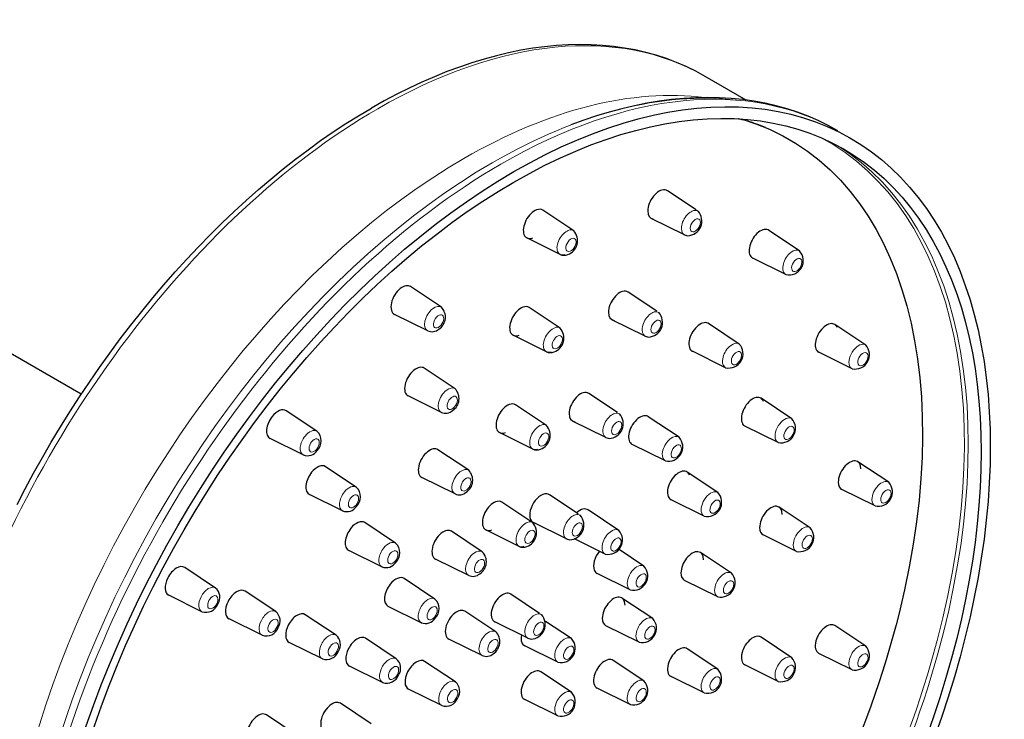
# Model space of a CAD drawing. Units: millimetres. Extents: x 49 to 847, y 169 to 724.
# Drawn here: x 694 to 847, y 316 to 425 of the extents above; entities that cross this region are included whole.
import ezdxf

# ---------------------------------------------------------------- set-up
doc = ezdxf.new("R2010")
doc.units = ezdxf.units.MM
doc.layers.get('0').update_dxf_attribs({"color": 106, "lineweight": 0})

# ---------------------------------------------------------------- blocks, each defined once
blk = doc.blocks.new('d', base_point=(312.483521, 174.502045))
at = {"color": 0, "linetype": 'Continuous', "lineweight": 30}
for p, q in [((807.078012, 412.809562), (800.686701, 416.499587)), ((799.312473, 395.688199), (794.815679, 398.684363)), ((780.226604, 392.444588), (775.431369, 395.639599)), ((797.481974, 391.801921), (792.317396, 394.357211)), ((778.097665, 388.757157), (772.933087, 391.312446)), ((797.481869, 391.802304), (797.981576, 391.662454)), ((815.413147, 389.301853), (810.617912, 392.496864)), ((703.481398, 366.965996), (665.38541, 388.960725)), ((813.284208, 385.614422), (808.11963, 388.169711)), ((759.598253, 380.534804), (754.803018, 383.729815)), ((793.184215, 379.89353), (788.68742, 382.889694)), ((757.469313, 376.847373), (752.304735, 379.402662)), ((778.098282, 377.278203), (773.303047, 380.473214)), ((791.353715, 376.007252), (786.189137, 378.562541)), ((806.02411, 374.783969), (801.228875, 377.97898)), ((825.727323, 374.628394), (820.932088, 377.823405)), ((775.969343, 373.590772), (770.804765, 376.146062)), ((791.35361, 376.007635), (791.853317, 375.867785)), ((803.89517, 371.096538), (798.730592, 373.651827)), ((823.598383, 370.940963), (818.433805, 373.496252)), ((761.726575, 367.825994), (756.93134, 371.021005)), ((787.055956, 364.098861), (782.559161, 367.095024)), ((759.597635, 364.138563), (754.433057, 366.693852)), ((775.96996, 362.111819), (771.174726, 365.30683)), ((814.209963, 363.138367), (809.414729, 366.333378)), ((740.213944, 361.196496), (735.418709, 364.391507)), ((785.225456, 360.212582), (780.060878, 362.767872)), ((796.635073, 360.266085), (791.839838, 363.461096)), ((773.841021, 358.424388), (768.676443, 360.979677)), ((812.081024, 359.450935), (806.916446, 362.006225)), ((738.085004, 357.509065), (732.920426, 360.064354)), ((785.225352, 360.212966), (785.725059, 360.073115)), ((794.506133, 356.578654), (789.341555, 359.133944)), ((763.854897, 355.117184), (759.059662, 358.312195)), ((829.309398, 353.238811), (824.514163, 356.433822)), ((746.342202, 352.47813), (741.546968, 355.673141)), ((802.692604, 351.648339), (797.89737, 354.843351)), ((761.725957, 351.429752), (756.561379, 353.985042)), ((827.180459, 349.55138), (822.015881, 352.106669)), ((744.213263, 348.790699), (739.048685, 351.345988)), ((773.841638, 346.945434), (769.046404, 350.140445)), ((780.927697, 348.304191), (776.430902, 351.300355)), ((800.563665, 347.960908), (795.399087, 350.516198)), ((787.246036, 345.748201), (782.450801, 348.943212)), ((817.052881, 346.162507), (812.257646, 349.357518)), ((752.470461, 343.759764), (747.675227, 346.954776)), ((779.097198, 344.417913), (773.932619, 346.973202)), ((765.983219, 342.408373), (761.187984, 345.603384)), ((771.712699, 343.258003), (766.548121, 345.813292)), ((779.097093, 344.418296), (779.5968, 344.278446)), ((785.117096, 342.06077), (780.369809, 344.409596)), ((814.923941, 342.475076), (809.759363, 345.030365)), ((750.341522, 340.072333), (745.176944, 342.627623)), ((791.175245, 340.158312), (787.283023, 342.751656)), ((804.796363, 339.086203), (800.001128, 342.281214)), ((763.854279, 338.720942), (758.689701, 341.276232)), ((724.41171, 336.762149), (719.616475, 339.95716)), ((758.59872, 335.041399), (753.803485, 338.23641)), ((789.046306, 336.470881), (783.881728, 339.026171)), ((802.667424, 335.398772), (797.502846, 337.954062)), ((733.800747, 333.085791), (729.005512, 336.280802)), ((722.282771, 333.074718), (717.118192, 335.630007)), ((774.917289, 332.813266), (770.420495, 335.809429)), ((792.539845, 332.0099), (787.744611, 335.204911)), ((756.469781, 331.353968), (751.305202, 333.909257)), ((768.070611, 329.943963), (763.275377, 333.138974)), ((731.671808, 329.39836), (726.50723, 331.95365)), ((743.189784, 329.409434), (738.39455, 332.604445)), ((773.08679, 328.926987), (767.922212, 331.482277)), ((779.879374, 328.889247), (775.852955, 331.572005)), ((790.410906, 328.322469), (785.246328, 330.877758)), ((825.727323, 327.713003), (820.932088, 330.908014)), ((752.578821, 325.733076), (747.783587, 328.928087)), ((765.941672, 326.256532), (760.777094, 328.811822)), ((773.086685, 328.92737), (773.586392, 328.78752)), ((814.209963, 325.90393), (809.414729, 329.098941)), ((741.060845, 325.722002), (735.896267, 328.277292)), ((777.750434, 325.201816), (772.585856, 327.757106)), ((802.692604, 324.094856), (797.89737, 327.289867)), ((761.7873, 322.127418), (756.992066, 325.322429)), ((791.175245, 322.285783), (786.380011, 325.480794)), ((823.598383, 324.025572), (818.433805, 326.580862)), ((750.449882, 322.045645), (745.285304, 324.600934)), ((812.081024, 322.216498), (806.916446, 324.771788)), ((779.879374, 320.511499), (775.084139, 323.70651)), ((800.563665, 320.407425), (795.399087, 322.962714)), ((759.658361, 318.439987), (754.493783, 320.995276)), ((789.046306, 318.598351), (783.881728, 321.153641)), ((777.750434, 316.824068), (772.585856, 319.379357)), ((748.649612, 315.606126), (743.854377, 318.801137)), ((737.132253, 313.797053), (732.337018, 316.992064))]:
    blk.add_line(p, q, dxfattribs=at)
for points in [[(800.686707, 416.499573), (799.238586, 417.290924), (797.752258, 418.015076), (796.229492, 418.671448), (794.671875, 419.25946), (793.081116, 419.778564), (791.458801, 420.228149), (789.806702, 420.607666), (788.126343, 420.916687), (786.419189, 421.155334), (784.686523, 421.323822), (782.92981, 421.422302), (781.150391, 421.450989), (779.349548, 421.410065), (777.528809, 421.299683), (775.689453, 421.120056), (773.832886, 420.871368), (771.960388, 420.553925), (770.073242, 420.168182), (768.172729, 419.7146), (766.260071, 419.193634), (764.336548, 418.605743), (762.403381, 417.951416), (760.461792, 417.231079), (758.513245, 416.445374), (756.559204, 415.595154), (754.601379, 414.681244), (752.641235, 413.704529), (750.68042, 412.665924), (748.686707, 411.546692)], [(821.378845, 408.01709), (819.871887, 408.840942), (818.325806, 409.595245), (816.742493, 410.279297), (815.123718, 410.892426), (813.471497, 411.433929), (811.787598, 411.903076), (810.07373, 412.299591), (808.331421, 412.623535), (806.562195, 412.875061), (804.767578, 413.054382), (802.949097, 413.16156), (801.108154, 413.196808), (799.246399, 413.160248), (797.365234, 413.052032), (795.466125, 412.872498), (793.550232, 412.622101), (791.618835, 412.30127), (789.673279, 411.910492), (787.714783, 411.450195), (785.744873, 410.92099), (783.764954, 410.323578), (781.776733, 409.65863), (779.780212, 408.926208)], [(693.470764, 349.760193), (694.7453, 352.221954), (696.06073, 354.665802), (697.416016, 357.090088), (698.809875, 359.493042), (700.241272, 361.872986), (701.709045, 364.22818), (703.211914, 366.556915), (704.748901, 368.857452), (706.318726, 371.128143), (707.920227, 373.367188), (709.552368, 375.572937), (711.213867, 377.743683), (712.903687, 379.877655), (714.620544, 381.973145), (716.363403, 384.028503), (718.13092, 386.042145), (719.921814, 388.012787), (721.734741, 389.939148), (723.568298, 391.819885), (725.421265, 393.653687), (727.292175, 395.43927), (729.179749, 397.175354), (731.082581, 398.860565), (732.99939, 400.493683), (734.928833, 402.073334), (736.869568, 403.598236), (738.820129, 405.067169), (740.778931, 406.479004), (742.744324, 407.832642), (744.714661, 409.126984), (746.688354, 410.360962), (748.686707, 411.546692)]]:
    blk.add_lwpolyline(points, dxfattribs=at)
for centre, radius, start, end in [((799.722896, 383.809051), 26.803664, 67.212716, 76.544487), ((797.892755, 393.960624), 2.299886, 272.213295, 41.645737), ((778.519628, 390.891237), 2.307957, 289.679413, 42.290733), ((778.741963, 390.109437), 1.497919, 244.530517, 291.742606), ((813.772842, 387.790942), 2.230224, 257.319727, 42.635216), ((758.013923, 378.983294), 2.217391, 302.694832, 44.396337), ((791.764497, 378.165955), 2.299886, 272.213295, 41.645737), ((758.128895, 378.349392), 1.640319, 246.309867, 311.307893), ((776.391306, 375.724852), 2.307957, 289.679413, 42.290733), ((804.383805, 373.273058), 2.230224, 257.319727, 42.635216), ((824.086689, 373.117345), 2.230482, 257.350016, 42.643029), ((776.613641, 374.943052), 1.497919, 244.530517, 291.742606), ((760.142245, 366.274484), 2.217391, 302.694832, 44.396337), ((760.257217, 365.640582), 1.640319, 246.309867, 311.307893), ((785.636238, 362.371285), 2.299886, 272.213295, 41.645737), ((812.56933, 361.627318), 2.230482, 257.350016, 42.643029), ((738.804723, 359.680314), 2.069783, 314.385564, 47.099907), ((774.262984, 360.558467), 2.307957, 289.679413, 42.290733), ((794.994767, 358.755174), 2.230224, 257.319727, 42.635216), ((738.7435, 359.186958), 1.802474, 248.590518, 326.843891), ((774.485319, 359.776668), 1.497919, 244.530517, 291.742606), ((762.270567, 353.565674), 2.217391, 302.694832, 44.396337), ((827.668785, 351.727786), 2.230307, 257.335716, 42.656413), ((744.932981, 350.961948), 2.069783, 314.385564, 47.099907), ((762.385539, 352.931772), 1.640319, 246.309867, 311.307893), ((801.051971, 350.137291), 2.230482, 257.350016, 42.643029), ((744.871758, 350.468593), 1.802474, 248.590518, 326.843891), ((772.134663, 345.392082), 2.307957, 289.679413, 42.290733), ((779.507979, 346.576616), 2.299886, 272.213295, 41.645737), ((785.60573, 344.237291), 2.230224, 257.319727, 42.635216), ((815.412267, 344.651483), 2.230307, 257.335716, 42.656413), ((751.06124, 342.243582), 2.069783, 314.385564, 47.099907), ((764.398889, 340.856864), 2.217391, 302.694832, 44.396337), ((772.356998, 344.610283), 1.497919, 244.530517, 291.742606), ((751.000017, 341.750227), 1.802474, 248.590518, 326.843891), ((789.534612, 338.647264), 2.230482, 257.350016, 42.643029), ((764.513861, 340.222962), 1.640319, 246.309867, 311.307893), ((803.15575, 337.575179), 2.230307, 257.335716, 42.656413), ((723.197774, 335.311896), 1.891121, 326.455286, 50.082644), ((757.189499, 333.525217), 2.069783, 314.385564, 47.099907), ((722.913367, 334.955809), 1.984021, 251.483359, 339.68167), ((732.586811, 331.635538), 1.891121, 326.455286, 50.082644), ((757.128276, 333.031861), 1.802474, 248.590518, 326.843891), ((773.497571, 331.08569), 2.299886, 272.213295, 41.645737), ((790.899232, 330.498875), 2.230307, 257.335716, 42.656413), ((732.302404, 331.279451), 1.984021, 251.483359, 339.68167), ((766.486281, 328.392454), 2.217391, 302.694832, 44.396337), ((741.975848, 327.959181), 1.891121, 326.455286, 50.082644), ((778.238741, 327.378199), 2.230482, 257.350016, 42.643029), ((741.691441, 327.603094), 1.984021, 251.483359, 339.68167), ((824.085703, 326.20235), 2.230715, 257.387199, 42.635963), ((751.364885, 324.282823), 1.891121, 326.455286, 50.082644), ((766.601254, 327.758551), 1.640319, 246.309867, 311.307893), ((812.568344, 324.393276), 2.230715, 257.387199, 42.635963), ((801.050985, 322.584203), 2.230715, 257.387199, 42.635963), ((751.080479, 323.926736), 1.984021, 251.483359, 339.68167), ((789.533626, 320.775129), 2.230715, 257.387199, 42.635963), ((760.573364, 320.677165), 1.891121, 326.455286, 50.082644), ((760.288957, 320.321078), 1.984021, 251.483359, 339.68167), ((778.237755, 319.000845), 2.230715, 257.387199, 42.635963)]:
    blk.add_arc(centre, radius, start, end, dxfattribs=at)
at = {"color": 0, "linetype": 'Continuous', "lineweight": 30, "extrusion": (0, 0, -1)}
for centre, major_axis, start_param, end_param in [((770.892798, 315.92165), (-52.5, -90.932667), 2.3561944902, 5.4977871438), ((770.892798, 315.92165), (-51.5, -89.200617), 2.3561944902, 5.4977871438), ((763.82173, 320.004133), (-50.030324, -86.655063), 3.0009004418, 5.4977871438), ((770.892798, 315.92165), (-52.5, -90.932667), 5.4977871438, 8.6393797974), ((770.892798, 315.92165), (-51.5, -89.200617), 5.4977871438, 8.6393797974)]:
    blk.add_ellipse(centre, major_axis=major_axis, ratio=0.57735, start_param=start_param, end_param=end_param, dxfattribs=at)
at = {"color": 0, "linetype": 'Continuous', "lineweight": 0, "extrusion": (0, 0, -1)}
for centre, major_axis, start_param, end_param in [((749.6867, 328.164997), (-51, -88.334591), 2.3561944902, 3.1415926764), ((768.87884, 317.084409), (-52.5, -90.932667), 2.3561944902, 3.1415926764), ((763.111719, 320.414059), (-51, -88.334591), 2.3561944902, 2.904316105), ((767.533655, 317.861053), (-52.159844, -90.3435), 2.3561944902, 2.8984036784), ((749.6867, 328.164997), (-51, -88.334591), 0.0000000229, 2.3561944902), ((768.430445, 317.34329), (-51.386615, -89.004227), 3.1194515631, 5.4977871438), ((768.87884, 317.084409), (-51.5, -89.200617), 3.1611469079, 5.4977871438), ((763.111719, 320.414059), (-51, -88.334591), 0.2372765943, 2.3561944902), ((768.87884, 317.084409), (-52.5, -90.932667), 0.0000000229, 2.3561944902), ((767.533655, 317.861053), (-52.159844, -90.3435), 0.2431890209, 2.3561944902)]:
    blk.add_ellipse(centre, major_axis=major_axis, ratio=0.57735, start_param=start_param, end_param=end_param, dxfattribs=at)
at = {"color": 0, "linetype": 'Continuous', "lineweight": 30}
for centre, start_param, end_param in [((793.520215, 396.547531), 0.2617993878, 3.4033920414), ((793.520215, 396.547531), 6.2461189026, 6.544984695), ((774.135906, 393.502767), 0.6108652382, 3.7524578918), ((774.135906, 393.502767), 6.2461189026, 6.8940505454), ((809.322449, 390.360032), 6.1959188446, 9.3375114982), ((809.322449, 390.360032), 3.054326191, 3.1786590125), ((753.507555, 381.592983), 6.2461189026, 7.2431163958), ((753.507555, 381.592983), 0.9599310886, 3.1786590125), ((787.391956, 380.752862), 0.2617993878, 3.4033920414), ((787.391956, 380.752862), 6.2461189026, 6.544984695), ((772.007584, 378.336382), 6.2461189026, 6.8940505454), ((772.007584, 378.336382), 0.6108652382, 3.7524578918), ((799.933411, 375.842148), 6.1959188446, 9.3375114982), ((819.636624, 375.686573), 5.8468529942, 8.9884456478), ((799.933411, 375.842148), 3.054326191, 3.1786590125), ((819.636624, 375.686573), 2.7052603406, 3.1786590125), ((755.635876, 368.884173), 0.9599310886, 3.1786590125), ((755.635876, 368.884173), 6.2461189026, 7.2431163958), ((781.263697, 364.958192), 0.2617993878, 3.4033920414), ((781.263697, 364.958192), 6.2461189026, 6.544984695), ((769.879262, 363.169998), 0.6108652382, 3.7524578918), ((769.879262, 363.169998), 6.2461189026, 6.8940505454), ((808.119265, 364.196546), 5.8468529942, 8.9884456478), ((734.123245, 362.254675), 6.2461189026, 7.5921822462), ((790.544374, 361.324264), 6.1959188446, 9.3375114982), ((734.123245, 362.254675), 1.308996939, 3.1786590125), ((808.119265, 364.196546), 2.7052603406, 3.1786590125), ((790.544374, 361.324264), 3.054326191, 3.1786590125), ((757.764198, 356.175363), 0.9599310886, 3.1786590125), ((757.764198, 356.175363), 6.2461189026, 7.2431163958), ((740.251504, 353.536309), 6.2461189026, 7.5921822462), ((823.2187, 354.29699), 5.4977871438, 8.6393797974), ((740.251504, 353.536309), 1.308996939, 3.1786590125), ((796.601906, 352.706518), 5.8468529942, 8.9884456478), ((823.2187, 354.29699), 2.3561944902, 3.1786590125), ((775.135439, 349.163523), 0.2617993878, 3.104526249), ((775.135439, 349.163523), 6.2461189026, 6.544984695), ((767.75094, 348.003613), 0.6108652382, 3.7524578918), ((767.75094, 348.003613), 6.2461189026, 6.8940505454), ((796.601906, 352.706518), 2.7052603406, 3.1786590125), ((781.155337, 346.80638), 6.1959188446, 7.3515889409), ((810.962182, 347.220686), 5.4977871438, 8.6393797974), ((746.379763, 344.817943), 6.2461189026, 7.5921822462), ((775.135439, 349.163523), 3.1786590125, 3.4033920414), ((746.379763, 344.817943), 1.308996939, 3.1786590125), ((759.89252, 343.466552), 0.9599310886, 3.1786590125), ((759.89252, 343.466552), 6.2461189026, 7.2431163958), ((810.962182, 347.220686), 2.3561944902, 3.1786590125), ((785.084547, 341.216491), 1.2938414502, 2.7052603406), ((798.705665, 340.144382), 5.4977871438, 8.6393797974), ((718.321012, 337.820328), 6.2461189026, 7.9412480966), ((785.084547, 341.216491), 2.7052603406, 3.1786590125), ((798.705665, 340.144382), 2.3561944902, 3.1786590125), ((718.321012, 337.820328), 1.6580627894, 3.1786590125), ((752.508022, 336.099578), 6.2461189026, 7.5921822462), ((727.710049, 334.14397), 6.2461189026, 7.9412480966), ((752.508022, 336.099578), 1.308996939, 3.1786590125), ((727.710049, 334.14397), 1.6580627894, 3.1786590125), ((769.125031, 333.672597), 0.2617993878, 3.4033920414), ((769.125031, 333.672597), 6.2461189026, 6.544984695), ((786.449147, 333.068079), 5.4977871438, 8.6393797974), ((761.979913, 331.002142), 6.2461189026, 7.2431163958), ((737.099086, 330.467613), 6.2461189026, 7.9412480966), ((761.979913, 331.002142), 0.9599310886, 3.1786590125), ((786.449147, 333.068079), 2.3561944902, 3.1786590125), ((737.099086, 330.467613), 1.6580627894, 3.1786590125), ((819.636624, 328.771182), 6.2461189026, 8.290313947), ((746.488123, 326.791255), 6.2461189026, 7.9412480966), ((773.788675, 329.947426), 2.1211249513, 2.7052603406), ((808.119265, 326.962109), 6.2461189026, 8.290313947), ((819.636624, 328.771182), 2.0071286398, 3.1786590125), ((746.488123, 326.791255), 1.6580627894, 3.1786590125), ((773.788675, 329.947426), 2.7052603406, 3.1786590125), ((796.601906, 325.153035), 6.2461189026, 8.290313947), ((755.696602, 323.185597), 6.2461189026, 7.9412480966), ((785.084547, 323.343961), 6.2461189026, 8.290313947), ((808.119265, 326.962109), 2.0071286398, 3.1786590125), ((773.788675, 321.569678), 6.2461189026, 8.290313947), ((796.601906, 325.153035), 2.0071286398, 3.1786590125), ((755.696602, 323.185597), 1.6580627894, 3.1786590125), ((785.084547, 323.343961), 2.0071286398, 3.1786590125), ((773.788675, 321.569678), 2.0071286398, 3.1786590125), ((742.558913, 316.664305), 6.2461189026, 8.290313947), ((731.041554, 314.855232), 6.2461189026, 8.290313947), ((742.558913, 316.664305), 2.0071286398, 3.1786590125)]:
    blk.add_ellipse(centre, major_axis=(1.25, 2.165064), ratio=0.57735, start_param=start_param, end_param=end_param, dxfattribs=at)
at = {"color": 0, "linetype": 'Continuous', "lineweight": 0}
for centre, major_axis, start_param, end_param in [((798.506969, 393.668427), (1.065201, 1.844983), 0.2617993878, 3.4033920414), ((798.506969, 393.668427), (1.065201, 1.844983), 6.2342340521, 6.544984695), ((799.177069, 393.281545), (0.565887, 0.980144), 0.2617993878, 3.4033920414), ((799.177069, 393.281545), (0.565887, 0.980144), 3.4033920414, 6.544984695), ((779.12266, 390.623663), (1.065201, 1.844983), 0.6108652382, 3.7524578918), ((779.12266, 390.623663), (1.065201, 1.844983), 6.1823958961, 6.8940505454), ((779.79276, 390.236781), (0.565887, 0.980144), 3.7524578918, 6.8940505454), ((779.79276, 390.236781), (0.565887, 0.980144), 0.6108652382, 3.7524578918), ((814.309203, 387.480928), (1.065201, 1.844983), 6.1959188446, 9.3375114982), ((814.979303, 387.094045), (0.565887, 0.980144), 6.1959188446, 9.3375114982), ((814.979303, 387.094045), (0.565887, 0.980144), 3.054326191, 6.1959188446), ((814.309203, 387.480928), (1.065201, 1.844983), 3.054326191, 3.200562395), ((758.494309, 378.713879), (1.065201, 1.844983), 6.2291989453, 7.2431163958), ((758.494309, 378.713879), (1.065201, 1.844983), 0.9599310886, 3.1970476479), ((759.164409, 378.326997), (0.565887, 0.980144), 0.9599310886, 4.1015237422), ((759.164409, 378.326997), (0.565887, 0.980144), 4.1015237422, 7.2431163958), ((792.378711, 377.873758), (1.065201, 1.844983), 0.2617993878, 3.4033920414), ((792.378711, 377.873758), (1.065201, 1.844983), 6.2342340521, 6.544984695), ((793.04881, 377.486875), (0.565887, 0.980144), 0.2617993878, 3.4033920414), ((793.04881, 377.486875), (0.565887, 0.980144), 3.4033920414, 6.544984695), ((776.994338, 375.457278), (1.065201, 1.844983), 0.6108652382, 3.7524578918), ((777.664438, 375.070396), (0.565887, 0.980144), 0.6108652382, 3.7524578918), ((776.994338, 375.457278), (1.065201, 1.844983), 6.1823958961, 6.8940505454), ((777.664438, 375.070396), (0.565887, 0.980144), 3.7524578918, 6.8940505454), ((804.920166, 372.963044), (1.065201, 1.844983), 6.1959188446, 9.3375114982), ((824.623379, 372.807469), (1.065201, 1.844983), 6.2460370795, 8.9884456478), ((805.590266, 372.576162), (0.565887, 0.980144), 6.1959188446, 9.3375114982), ((805.590266, 372.576162), (0.565887, 0.980144), 3.054326191, 6.1959188446), ((825.293478, 372.420586), (0.565887, 0.980144), 5.8468529942, 8.9884456478), ((825.293478, 372.420586), (0.565887, 0.980144), 2.7052603406, 5.8468529942), ((824.623379, 372.807469), (1.065201, 1.844983), 2.7052603406, 3.1788171559), ((804.920166, 372.963044), (1.065201, 1.844983), 3.054326191, 3.200562395), ((760.622631, 366.005069), (1.065201, 1.844983), 0.9599310886, 3.1970476479), ((760.622631, 366.005069), (1.065201, 1.844983), 6.2291989453, 7.2431163958), ((761.292731, 365.618186), (0.565887, 0.980144), 4.1015237422, 7.2431163958), ((761.292731, 365.618186), (0.565887, 0.980144), 0.9599310886, 4.1015237422), ((786.250452, 362.079088), (1.065201, 1.844983), 0.2617993878, 3.4033920414), ((786.250452, 362.079088), (1.065201, 1.844983), 6.2342340521, 6.544984695), ((774.866016, 360.290893), (1.065201, 1.844983), 0.6108652382, 3.7524578918), ((774.866016, 360.290893), (1.065201, 1.844983), 6.1823958961, 6.8940505454), ((786.920552, 361.692206), (0.565887, 0.980144), 0.2617993878, 3.4033920414), ((786.920552, 361.692206), (0.565887, 0.980144), 3.4033920414, 6.544984695), ((813.10602, 361.317441), (1.065201, 1.844983), 6.2460370795, 8.9884456478), ((739.11, 359.375571), (1.065201, 1.844983), 6.2291607809, 7.5921822462), ((775.536116, 359.904011), (0.565887, 0.980144), 0.6108652382, 3.7524578918), ((775.536116, 359.904011), (0.565887, 0.980144), 3.7524578918, 6.8940505454), ((813.776119, 360.930559), (0.565887, 0.980144), 5.8468529942, 8.9884456478), ((813.776119, 360.930559), (0.565887, 0.980144), 2.7052603406, 5.8468529942), ((739.11, 359.375571), (1.065201, 1.844983), 1.308996939, 3.1892628685), ((739.780099, 358.988688), (0.565887, 0.980144), 1.308996939, 4.4505895926), ((739.780099, 358.988688), (0.565887, 0.980144), 4.4505895926, 7.5921822462), ((795.531129, 358.44516), (1.065201, 1.844983), 6.1959188446, 9.3375114982), ((796.201229, 358.058278), (0.565887, 0.980144), 6.1959188446, 9.3375114982), ((813.10602, 361.317441), (1.065201, 1.844983), 2.7052603406, 3.1788171559), ((796.201229, 358.058278), (0.565887, 0.980144), 3.054326191, 6.1959188446), ((795.531129, 358.44516), (1.065201, 1.844983), 3.054326191, 3.200562395), ((762.750953, 353.296258), (1.065201, 1.844983), 0.9599310886, 3.1970476479), ((762.750953, 353.296258), (1.065201, 1.844983), 6.2291989453, 7.2431163958), ((763.421053, 352.909376), (0.565887, 0.980144), 0.9599310886, 4.1015237422), ((763.421053, 352.909376), (0.565887, 0.980144), 4.1015237422, 7.2431163958), ((828.205454, 351.417886), (1.065201, 1.844983), 6.2397291935, 8.6393797974), ((745.238259, 350.657205), (1.065201, 1.844983), 1.308996939, 3.1892628685), ((745.238259, 350.657205), (1.065201, 1.844983), 6.2291607809, 7.5921822462), ((745.908358, 350.270323), (0.565887, 0.980144), 4.4505895926, 7.5921822462), ((801.588661, 349.827414), (1.065201, 1.844983), 6.2460370795, 8.9884456478), ((828.875554, 351.031003), (0.565887, 0.980144), 5.4977871438, 8.6393797974), ((828.875554, 351.031003), (0.565887, 0.980144), 2.3561944902, 5.4977871438), ((745.908358, 350.270323), (0.565887, 0.980144), 1.308996939, 4.4505895926), ((802.25876, 349.440532), (0.565887, 0.980144), 5.8468529942, 8.9884456478), ((802.25876, 349.440532), (0.565887, 0.980144), 2.7052603406, 5.8468529942), ((828.205454, 351.417886), (1.065201, 1.844983), 2.3561944902, 3.1886572161), ((801.588661, 349.827414), (1.065201, 1.844983), 2.7052603406, 3.1788171561), ((772.737694, 345.124509), (1.065201, 1.844983), 0.6108652382, 3.7524578918), ((772.737694, 345.124509), (1.065201, 1.844983), 6.1823958961, 6.8940505454), ((780.122193, 346.284419), (1.065201, 1.844983), 0.2617993878, 3.4033920414), ((780.792293, 345.897537), (0.565887, 0.980144), 0.2617993878, 3.4033920414), ((780.792293, 345.897537), (0.565887, 0.980144), 3.4033920414, 6.544984695), ((780.122193, 346.284419), (1.065201, 1.844983), 6.2342340521, 6.544984695), ((773.407794, 344.737627), (0.565887, 0.980144), 0.6108652382, 3.7524578918), ((773.407794, 344.737627), (0.565887, 0.980144), 3.7524578918, 6.8940505454), ((786.142092, 343.927276), (1.065201, 1.844983), 6.1959188446, 9.3375114982), ((815.948937, 344.341582), (1.065201, 1.844983), 6.2397291935, 8.6393797974), ((751.366517, 341.938839), (1.065201, 1.844983), 6.2291607809, 7.5921822462), ((786.812191, 343.540394), (0.565887, 0.980144), 6.1959188446, 9.3375114982), ((786.812191, 343.540394), (0.565887, 0.980144), 3.054326191, 6.1959188446), ((816.619036, 343.9547), (0.565887, 0.980144), 5.4977871438, 8.6393797974), ((816.619036, 343.9547), (0.565887, 0.980144), 2.3561944902, 5.4977871438), ((751.366517, 341.938839), (1.065201, 1.844983), 1.308996939, 3.1892628685), ((752.036617, 341.551957), (0.565887, 0.980144), 4.4505895926, 7.5921822462), ((764.879275, 340.587448), (1.065201, 1.844983), 6.2291989453, 7.2431163958), ((815.948937, 344.341582), (1.065201, 1.844983), 2.3561944902, 3.1886572161), ((752.036617, 341.551957), (0.565887, 0.980144), 1.308996939, 4.4505895926), ((764.879275, 340.587448), (1.065201, 1.844983), 0.9599310886, 3.1970476479), ((765.549375, 340.200566), (0.565887, 0.980144), 0.9599310886, 4.1015237422), ((765.549375, 340.200566), (0.565887, 0.980144), 4.1015237422, 7.2431163958), ((786.142092, 343.927276), (1.065201, 1.844983), 3.054326191, 3.200562395), ((790.071301, 338.337387), (1.065201, 1.844983), 6.2460370795, 8.9884456478), ((803.692419, 337.265278), (1.065201, 1.844983), 6.2397291935, 8.6393797974), ((790.741401, 337.950505), (0.565887, 0.980144), 5.8468529942, 8.9884456478), ((790.741401, 337.950505), (0.565887, 0.980144), 2.7052603406, 5.8468529942), ((804.362519, 336.878396), (0.565887, 0.980144), 5.4977871438, 8.6393797974), ((723.307766, 334.941224), (1.065201, 1.844983), 6.2314707904, 7.9412480966), ((790.071301, 338.337387), (1.065201, 1.844983), 2.7052603406, 3.1788171561), ((803.692419, 337.265278), (1.065201, 1.844983), 2.3561944902, 3.1886572161), ((804.362519, 336.878396), (0.565887, 0.980144), 2.3561944902, 5.4977871438), ((723.307766, 334.941224), (1.065201, 1.844983), 1.6580627894, 3.1859411944), ((723.977866, 334.554341), (0.565887, 0.980144), 1.6580627894, 4.799655443), ((723.977866, 334.554341), (0.565887, 0.980144), 4.799655443, 7.9412480966), ((757.494776, 333.220474), (1.065201, 1.844983), 6.2291607809, 7.5921822462), ((732.696803, 331.264866), (1.065201, 1.844983), 6.2314707904, 7.9412480966), ((757.494776, 333.220474), (1.065201, 1.844983), 1.308996939, 3.1892628685), ((758.164876, 332.833591), (0.565887, 0.980144), 1.308996939, 4.4505895926), ((758.164876, 332.833591), (0.565887, 0.980144), 4.4505895926, 7.5921822462), ((732.696803, 331.264866), (1.065201, 1.844983), 1.6580627894, 3.1859411944), ((733.366903, 330.877984), (0.565887, 0.980144), 4.799655443, 7.9412480966), ((774.111785, 330.793493), (1.065201, 1.844983), 0.2617993878, 3.4033920414), ((774.781885, 330.406611), (0.565887, 0.980144), 0.2617993878, 3.4033920414), ((774.781885, 330.406611), (0.565887, 0.980144), 3.4033920414, 6.544984695), ((774.111785, 330.793493), (1.065201, 1.844983), 6.2342340521, 6.544984695), ((791.435902, 330.188975), (1.065201, 1.844983), 6.2397291935, 8.6393797974), ((733.366903, 330.877984), (0.565887, 0.980144), 1.6580627894, 4.799655443), ((766.966668, 328.123038), (1.065201, 1.844983), 6.2291989453, 7.2431163958), ((792.106001, 329.802092), (0.565887, 0.980144), 5.4977871438, 8.6393797974), ((792.106001, 329.802092), (0.565887, 0.980144), 2.3561944902, 5.4977871438), ((742.08584, 327.588508), (1.065201, 1.844983), 6.2314707904, 7.9412480966), ((766.966668, 328.123038), (1.065201, 1.844983), 0.9599310886, 3.1970476479), ((767.636767, 327.736156), (0.565887, 0.980144), 0.9599310886, 4.1015237422), ((767.636767, 327.736156), (0.565887, 0.980144), 4.1015237422, 7.2431163958), ((778.77543, 327.068322), (1.065201, 1.844983), 6.2460370795, 8.9884456478), ((791.435902, 330.188975), (1.065201, 1.844983), 2.3561944902, 3.1886572161), ((742.08584, 327.588508), (1.065201, 1.844983), 1.6580627894, 3.1859411944), ((742.75594, 327.201626), (0.565887, 0.980144), 1.6580627894, 4.799655443), ((742.75594, 327.201626), (0.565887, 0.980144), 4.799655443, 7.9412480966), ((779.44553, 326.68144), (0.565887, 0.980144), 5.8468529942, 8.9884456478), ((779.44553, 326.68144), (0.565887, 0.980144), 2.7052603406, 5.8468529942), ((824.623379, 325.892078), (1.065201, 1.844983), 6.2345668601, 8.290313947), ((751.474878, 323.912151), (1.065201, 1.844983), 6.2314707904, 7.9412480966), ((778.77543, 327.068322), (1.065201, 1.844983), 2.7052603406, 3.1788171562), ((813.10602, 324.083004), (1.065201, 1.844983), 6.2345668601, 8.290313947), ((824.623379, 325.892078), (1.065201, 1.844983), 2.0071286398, 3.180593464), ((825.293478, 325.505196), (0.565887, 0.980144), 2.0071286398, 5.1487212934), ((825.293478, 325.505196), (0.565887, 0.980144), 5.1487212934, 8.290313947), ((751.474878, 323.912151), (1.065201, 1.844983), 1.6580627894, 3.1859411944), ((752.144977, 323.525269), (0.565887, 0.980144), 1.6580627894, 4.799655443), ((752.144977, 323.525269), (0.565887, 0.980144), 4.799655443, 7.9412480966), ((801.588661, 322.273931), (1.065201, 1.844983), 6.2345668601, 8.290313947), ((813.10602, 324.083004), (1.065201, 1.844983), 2.0071286398, 3.180593464), ((813.776119, 323.696122), (0.565887, 0.980144), 2.0071286398, 5.1487212934), ((813.776119, 323.696122), (0.565887, 0.980144), 5.1487212934, 8.290313947), ((760.683356, 320.306493), (1.065201, 1.844983), 6.2314707904, 7.9412480966), ((790.071301, 320.464857), (1.065201, 1.844983), 6.2345668601, 8.290313947), ((802.25876, 321.887049), (0.565887, 0.980144), 5.1487212934, 8.290313947), ((760.683356, 320.306493), (1.065201, 1.844983), 1.6580627894, 3.1859411944), ((761.353456, 319.91961), (0.565887, 0.980144), 4.799655443, 7.9412480966), ((778.77543, 318.690574), (1.065201, 1.844983), 6.2345668601, 8.290313947), ((790.741401, 320.077975), (0.565887, 0.980144), 5.1487212934, 8.290313947), ((801.588661, 322.273931), (1.065201, 1.844983), 2.0071286398, 3.180593464), ((802.25876, 321.887049), (0.565887, 0.980144), 2.0071286398, 5.1487212934), ((761.353456, 319.91961), (0.565887, 0.980144), 1.6580627894, 4.799655443), ((779.44553, 318.303691), (0.565887, 0.980144), 5.1487212934, 8.290313947), ((790.071301, 320.464857), (1.065201, 1.844983), 2.0071286398, 3.180593464), ((790.741401, 320.077975), (0.565887, 0.980144), 2.0071286398, 5.1487212934), ((778.77543, 318.690574), (1.065201, 1.844983), 2.0071286398, 3.1805934657), ((779.44553, 318.303691), (0.565887, 0.980144), 2.0071286398, 5.1487212934)]:
    blk.add_ellipse(centre, major_axis=major_axis, ratio=0.57735, start_param=start_param, end_param=end_param, dxfattribs=at)

msp = doc.modelspace()

# ---------------------------------------------------------------- block references
at = {"color": 7, "linetype": 'Continuous', "lineweight": 0, "true_color": 0xf7f7f7}
msp.add_blockref('d', (312.483521, 174.502045), dxfattribs=at)

doc.saveas('drawing.dxf')
